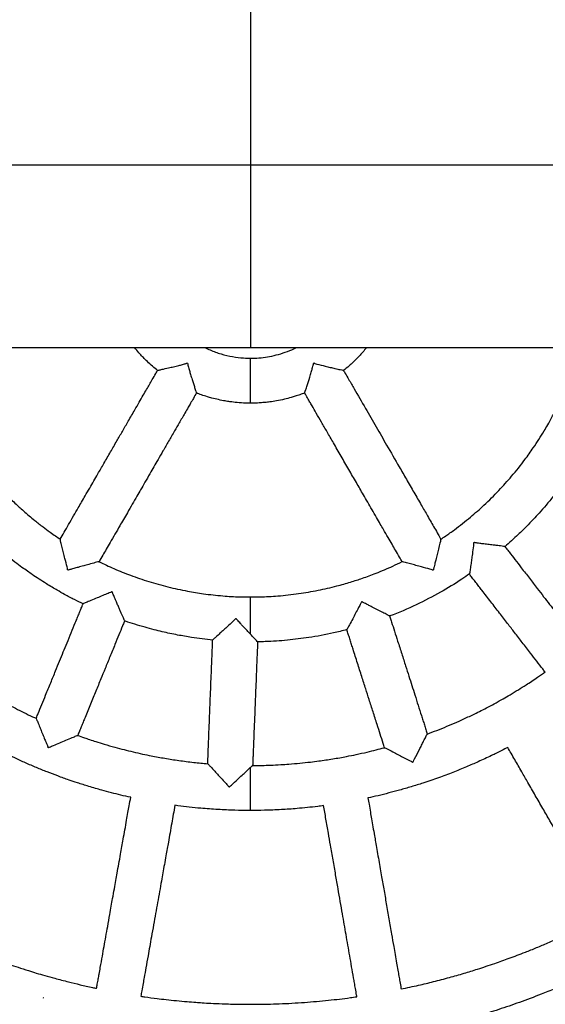
# Model space of a CAD drawing. Units: millimetres. Extents: x -2453 to 7746, y -16110 to -2254.
# Drawn here: x 3551 to 3738, y -12377 to -12027 of the extents above; entities that cross this region are included whole.
import ezdxf

# ---------------------------------------------------------------- set-up
doc = ezdxf.new("R2010")
doc.units = ezdxf.units.MM
doc.header["$PDSIZE"] = -1
doc.layers.add('Зона безопасности', color=5, linetype='Continuous')
doc.layers.add('размер', color=92, linetype='Continuous', lineweight=15)
doc.dimstyles.new('Размер М1.1', dxfattribs={"dimtxt": 300, "dimasz": 200, "dimexe": 1, "dimexo": 1, "dimgap": 50, "dimtad": 1, "dimdec": 0, "dimzin": 0, "dimtxsty": 'Standard', "dimcen": 2.5, "dimazin": 0, "dimtfac": 1, "dimtmove": 0, "dimatfit": 3, "dimfxl": 1, "dimtzin": 0, "dimarcsym": 0})

# ---------------------------------------------------------------- blocks, each defined once
blk = doc.blocks.new('*D20')
at = {"layer": 'Defpoints', "color": 0, "transparency": 16777216}
for p in [(7541.8, -6594.09), (-274.75, -12338.27), (7541.8, -12338.27)]:
    blk.add_point(p, dxfattribs=at)
at = {"layer": 'размер', "color": 0, "lineweight": -2, "transparency": 16777216}
for p, q in [((-274.75, -12337.27), (-274.75, -6593.09)), ((-74.75, -6594.09), (7341.8, -6594.09)), ((7541.8, -12337.27), (7541.8, -6593.09))]:
    blk.add_line(p, q, dxfattribs=at)
at = {"layer": 'размер', "color": 0, "transparency": 16777216}
for points in [[(-74.75, -6560.76), (-74.75, -6627.42), (-274.75, -6594.09)], [(7341.8, -6560.76), (7341.8, -6627.42), (7541.8, -6594.09)]]:
    blk.add_solid(points, dxfattribs=at)
at = {"layer": 'размер', "color": 0, "transparency": 16777216, "insert": (3633.53, -6394.09), "char_height": 300, "attachment_point": 5}
blk.add_mtext('7800', dxfattribs=at)

msp = doc.modelspace()

# ---------------------------------------------------------------- linework, layer by layer
at = {"color": 7, "linetype": 'Continuous', "lineweight": 25}
for p, q in [((2463.53, -12143.61), (4803.53, -12143.61)), ((3611.18, -12149.33), (3610.88, -12149.15)), ((3656.17, -12149.15), (3655.87, -12149.33)), ((3713.18, -12213), (3712.91, -12213.2)), ((3568.68, -12222.92), (3568.37, -12222.74)), ((3698.68, -12222.74), (3698.37, -12222.92)), ((3584.25, -12230.55), (3584.2, -12230.53)), ((3673.18, -12234.05), (3672.99, -12234.11)), ((3628.53, -12240.15), (3628.14, -12240.14)), ((3561.49, -12286.05), (3561.45, -12286.04)), ((3691.39, -12291.21), (3691.28, -12291.24)), ((3625.99, -12300.08), (3625.9, -12300.08)), ((3559.88, -12375.17), (3559.71, -12375.12))]:
    msp.add_line(p, q, dxfattribs=at)
at = {"color": 8, "linetype": 'Continuous', "lineweight": 25}
for p, q in [((3633.53, -12163.44), (3633.53, -12147.44)), ((3633.53, -12245.69), (3633.53, -12232.42)), ((3633.53, -12308.41), (3633.53, -12293.05))]:
    msp.add_line(p, q, dxfattribs=at)
at = {"color": 7, "linetype": 'Continuous', "lineweight": 25}
for points, knots in [([(3516.12, -12143.61), (3516.15, -12143.71), (3516.5, -12144.98), (3517.17, -12147.17), (3518.23, -12150.39), (3519.46, -12153.79), (3520.98, -12157.61), (3522.64, -12161.37), (3524.45, -12165.15), (3526.15, -12168.39), (3527.76, -12171.28), (3529.24, -12173.79), (3530.92, -12176.47), (3532.61, -12179.01), (3534.12, -12181.18), (3535.49, -12183.07), (3537.57, -12185.82), (3540.16, -12189.01), (3543.2, -12192.48), (3546.25, -12195.72), (3549.38, -12198.82), (3552.92, -12202.05), (3556.26, -12204.88), (3559.44, -12207.38), (3561.92, -12209.22), (3563.97, -12210.67), (3565.21, -12211.5), (3565.79, -12211.89)], [0, 0, 0, 0, 0.003762, 0.045648, 0.079976, 0.121452, 0.17146, 0.223098, 0.264324, 0.317563, 0.350203, 0.379381, 0.418937, 0.460108, 0.485516, 0.511208, 0.541249, 0.605353, 0.654097, 0.701649, 0.760092, 0.807551, 0.86837, 0.912399, 0.948083, 0.975686, 1, 1, 1, 1]), ([(3600.46, -12151.84), (3600.3, -12151.72), (3599.49, -12151.1), (3598.12, -12149.9), (3596.02, -12147.94), (3594.03, -12145.85), (3592.72, -12144.25), (3592.19, -12143.61)], [0, 0, 0, 0, 0.0496226, 0.2619371, 0.4682097, 0.7871694, 1, 1, 1, 1]), ([(3617.2, -12143.61), (3617.83, -12143.92), (3619.69, -12144.85), (3623.01, -12146), (3627.02, -12146.94), (3630.56, -12147.4), (3632.7, -12147.42), (3633.53, -12147.42)], [0, 0, 0, 0, 0.124323, 0.369631, 0.619793, 0.85301, 1, 1, 1, 1]), ([(3633.53, -12147.42), (3633.77, -12147.43), (3635.02, -12147.46), (3637.3, -12147.29), (3640.39, -12146.85), (3643.54, -12146.13), (3646.67, -12145.06), (3648.82, -12144.22), (3649.84, -12143.65), (3649.91, -12143.61)], [0, 0, 0, 0, 0.042745, 0.221652, 0.40272, 0.593624, 0.792388, 0.985823, 1, 1, 1, 1]), ([(3674.84, -12143.61), (3674.6, -12143.91), (3673.56, -12145.25), (3671.5, -12147.47), (3668.97, -12149.91), (3667.28, -12151.29), (3666.61, -12151.83)], [0, 0, 0, 0, 0.098049, 0.438137, 0.777646, 1, 1, 1, 1]), ([(3701.28, -12211.88), (3701.86, -12211.49), (3702.95, -12210.76), (3704.57, -12209.62), (3707.56, -12207.44), (3711.66, -12204.21), (3716.95, -12199.54), (3721.84, -12194.7), (3726.7, -12189.29), (3730.77, -12184.21), (3734.63, -12178.81), (3737.3, -12174.66), (3739.44, -12171.01), (3741.04, -12168.13), (3742.66, -12165.01), (3744.34, -12161.53), (3745.78, -12158.27), (3747.03, -12155.2), (3748.12, -12152.35), (3749.07, -12149.65), (3750, -12146.78), (3750.6, -12144.81), (3750.89, -12143.75), (3750.93, -12143.61)], [0, 0, 0, 0, 0.024343, 0.045789, 0.068653, 0.153245, 0.227477, 0.314038, 0.392302, 0.48055, 0.540259, 0.623332, 0.652212, 0.687902, 0.737875, 0.774514, 0.822285, 0.861917, 0.889924, 0.928357, 0.961672, 0.994818, 1, 1, 1, 1]), ([(3565.7, -12211.9), (3566.18, -12211.07), (3567.19, -12209.32), (3568.79, -12206.55), (3570.47, -12203.64), (3572.01, -12200.99), (3573.39, -12198.59), (3574.74, -12196.25), (3576.2, -12193.73), (3577.69, -12191.14), (3579.38, -12188.21), (3581.37, -12184.77), (3583.63, -12180.85), (3585.83, -12177.05), (3587.93, -12173.41), (3590.06, -12169.72), (3592.06, -12166.25), (3593.84, -12163.17), (3595.24, -12160.74), (3596.46, -12158.63), (3597.52, -12156.8), (3598.61, -12154.91), (3599.58, -12153.24), (3600.21, -12152.14), (3600.42, -12151.78)], [0, 0, 0, 0, 0.041415, 0.087385, 0.138165, 0.186499, 0.219991, 0.257579, 0.303276, 0.34581, 0.386969, 0.449343, 0.517582, 0.582443, 0.638658, 0.699537, 0.766702, 0.811346, 0.853416, 0.88774, 0.91663, 0.945013, 0.981819, 1, 1, 1, 1]), ([(3600.49, -12151.8), (3600.46, -12151.8), (3600.34, -12151.8), (3600.89, -12151.67), (3602.14, -12151.38), (3604.01, -12150.96), (3606.09, -12150.48), (3607.75, -12150.08), (3609.07, -12149.75), (3609.89, -12149.54), (3610.41, -12149.37), (3610.75, -12149.31), (3610.86, -12149.17), (3610.88, -12149.15)], [0, 0, 0, 0, 0.0433434, 0.1816281, 0.323791, 0.5263635, 0.6592301, 0.7958781, 0.8828056, 0.9354727, 0.9652419, 0.9951472, 1, 1, 1, 1]), ([(3611.18, -12149.33), (3611.17, -12149.36), (3611.14, -12149.43), (3611.19, -12149.78), (3611.4, -12150.56), (3611.74, -12151.8), (3612.2, -12153.37), (3612.69, -12154.97), (3613.18, -12156.52), (3613.67, -12158.03), (3614.08, -12159.26), (3614.29, -12159.89), (3614.24, -12159.77), (3614.23, -12159.75)], [0, 0, 0, 0, 0.005043, 0.016399, 0.067657, 0.169883, 0.272122, 0.40373, 0.521469, 0.642967, 0.804762, 0.967506, 1, 1, 1, 1]), ([(3652.81, -12159.77), (3652.82, -12159.73), (3652.84, -12159.63), (3653.17, -12158.66), (3653.74, -12156.92), (3654.45, -12154.69), (3655.09, -12152.58), (3655.45, -12151.26), (3655.7, -12150.42), (3655.82, -12149.86), (3655.94, -12149.52), (3655.88, -12149.35), (3655.87, -12149.33)], [0, 0, 0, 0, 0.123495, 0.262764, 0.417211, 0.652541, 0.787418, 0.877759, 0.932708, 0.963796, 0.995019, 1, 1, 1, 1]), ([(3656.17, -12149.15), (3656.19, -12149.17), (3656.24, -12149.24), (3656.57, -12149.37), (3657.86, -12149.72), (3659.75, -12150.2), (3661.91, -12150.71), (3663.8, -12151.13), (3665.43, -12151.5), (3666.51, -12151.75), (3666.55, -12151.78), (3666.57, -12151.8)], [0, 0, 0, 0, 0.005123, 0.016736, 0.069257, 0.279691, 0.411871, 0.547937, 0.730634, 0.883979, 1, 1, 1, 1]), ([(3666.62, -12151.77), (3666.83, -12152.14), (3667.44, -12153.18), (3668.38, -12154.81), (3669.42, -12156.62), (3671.42, -12160.08), (3674.35, -12165.15), (3678.21, -12171.83), (3682.22, -12178.78), (3685.81, -12185), (3689.05, -12190.61), (3691.67, -12195.15), (3694.19, -12199.5), (3696.64, -12203.74), (3698.64, -12207.21), (3700.23, -12209.97), (3701, -12211.3), (3701.34, -12211.89)], [0, 0, 0, 0, 0.018351, 0.052182, 0.081081, 0.108629, 0.224835, 0.334357, 0.441946, 0.571398, 0.644904, 0.721851, 0.797857, 0.862098, 0.933478, 0.970784, 1, 1, 1, 1]), ([(3614.28, -12159.78), (3613.9, -12160.43), (3613.21, -12161.64), (3612.22, -12163.34), (3611.21, -12165.1), (3609.85, -12167.45), (3608.22, -12170.27), (3606.3, -12173.6), (3604.38, -12176.92), (3602.42, -12180.31), (3600.67, -12183.34), (3599.11, -12186.04), (3597.56, -12188.74), (3595.98, -12191.47), (3594.45, -12194.12), (3592.95, -12196.7), (3591.38, -12199.43), (3589.77, -12202.21), (3588.28, -12204.8), (3586.81, -12207.34), (3585.23, -12210.09), (3583.62, -12212.87), (3582.17, -12215.38), (3580.86, -12217.65), (3580, -12219.13), (3579.56, -12219.9)], [0, 0, 0, 0, 0.032449, 0.060211, 0.085232, 0.119924, 0.177783, 0.225539, 0.286063, 0.343703, 0.394865, 0.436976, 0.478508, 0.529348, 0.573265, 0.610805, 0.658427, 0.709414, 0.74961, 0.787326, 0.836318, 0.886702, 0.926098, 0.961584, 1, 1, 1, 1]), ([(3633.53, -12163.42), (3632.96, -12163.42), (3631.35, -12163.43), (3628.9, -12163.26), (3626.44, -12162.98), (3624.23, -12162.64), (3622.07, -12162.21), (3619.99, -12161.7), (3617.98, -12161.12), (3616.13, -12160.53), (3614.83, -12160.02), (3614.22, -12159.78)], [0, 0, 0, 0, 0.086058, 0.244449, 0.371771, 0.462002, 0.583885, 0.705258, 0.787245, 0.901184, 1, 1, 1, 1]), ([(3652.81, -12159.8), (3652.24, -12160.02), (3651.11, -12160.46), (3649.5, -12160.98), (3647.67, -12161.53), (3645.45, -12162.11), (3642.91, -12162.63), (3640.58, -12162.98), (3638.69, -12163.2), (3636.88, -12163.34), (3635.18, -12163.44), (3634, -12163.42), (3633.53, -12163.42)], [0, 0, 0, 0, 0.0932755, 0.1838786, 0.2571208, 0.3839188, 0.5318497, 0.6508304, 0.741453, 0.8207661, 0.9277246, 1, 1, 1, 1]), ([(3687.49, -12219.89), (3687.16, -12219.33), (3686.37, -12217.97), (3685.18, -12215.89), (3683.83, -12213.56), (3682.41, -12211.09), (3681.02, -12208.69), (3679.66, -12206.33), (3678.3, -12203.99), (3676.8, -12201.39), (3675.24, -12198.69), (3673.38, -12195.47), (3671.14, -12191.59), (3668.49, -12187), (3665.77, -12182.29), (3663.19, -12177.81), (3660.87, -12173.8), (3658.83, -12170.27), (3657.05, -12167.18), (3655.67, -12164.79), (3654.63, -12163), (3653.75, -12161.48), (3653.13, -12160.39), (3652.78, -12159.79)], [0, 0, 0, 0, 0.027943, 0.068229, 0.103551, 0.144477, 0.191146, 0.223453, 0.262165, 0.308235, 0.352991, 0.397151, 0.469086, 0.546448, 0.626274, 0.704157, 0.770007, 0.826522, 0.880318, 0.924142, 0.945912, 0.969919, 1, 1, 1, 1]), ([(3745.73, -12190.76), (3745.59, -12190.96), (3744.88, -12191.96), (3743.43, -12193.9), (3741.26, -12196.7), (3738.84, -12199.64), (3736.45, -12202.37), (3734.11, -12204.93), (3731.65, -12207.49), (3728.31, -12210.8), (3725.68, -12213.1), (3724.06, -12214.52)], [0, 0, 0, 0, 0.022709, 0.114068, 0.224638, 0.352386, 0.468387, 0.562841, 0.674586, 0.799733, 1, 1, 1, 1]), ([(3568.37, -12222.74), (3568.38, -12222.72), (3568.41, -12222.64), (3568.36, -12222.29), (3568.02, -12220.98), (3567.51, -12218.99), (3566.92, -12216.67), (3566.42, -12214.66), (3566.02, -12213.03), (3565.77, -12212), (3565.76, -12211.96), (3565.75, -12211.95)], [0, 0, 0, 0, 0.005101, 0.016684, 0.069209, 0.279586, 0.428379, 0.58171, 0.759006, 0.902743, 1, 1, 1, 1]), ([(3701.31, -12211.91), (3701.31, -12211.89), (3701.34, -12211.78), (3701.22, -12212.24), (3700.95, -12213.34), (3700.51, -12215.14), (3699.98, -12217.26), (3699.52, -12219.06), (3699.15, -12220.54), (3698.88, -12221.51), (3698.75, -12222.14), (3698.6, -12222.53), (3698.67, -12222.72), (3698.68, -12222.74)], [0, 0, 0, 0, 0.020455, 0.14439, 0.272307, 0.474452, 0.615824, 0.761171, 0.8632, 0.925099, 0.959869, 0.994756, 1, 1, 1, 1]), ([(3712.91, -12213.2), (3712.93, -12213.22), (3712.96, -12213.29), (3712.96, -12213.63), (3712.8, -12214.9), (3712.55, -12216.85), (3712.23, -12219.13), (3711.99, -12220.78), (3711.75, -12222.41), (3711.56, -12223.64), (3711.46, -12224.33), (3711.48, -12224.25), (3711.48, -12224.22)], [0, 0, 0, 0, 0.004766, 0.01562, 0.064893, 0.262204, 0.401876, 0.545795, 0.634513, 0.81417, 0.949248, 1, 1, 1, 1]), ([(3724.05, -12214.51), (3724.08, -12214.51), (3724.2, -12214.51), (3723.68, -12214.42), (3722.74, -12214.29), (3721.55, -12214.14), (3720.2, -12213.98), (3718.56, -12213.78), (3716.8, -12213.57), (3715.36, -12213.38), (3714.39, -12213.26), (3713.76, -12213.16), (3713.37, -12213.13), (3713.2, -12213.02), (3713.18, -12213), (3713.18, -12213)], [0, 0, 0, 0, 0.035096, 0.166615, 0.301405, 0.400168, 0.498825, 0.632521, 0.766078, 0.864776, 0.925361, 0.959777, 0.994288, 0.998841, 1, 1, 1, 1]), ([(3724.1, -12214.49), (3724.26, -12214.69), (3724.75, -12215.33), (3725.94, -12216.86), (3727.72, -12219.16), (3730.14, -12222.29), (3732.78, -12225.71), (3735.44, -12229.14), (3738.54, -12233.16), (3742.31, -12238.02), (3745.66, -12242.35), (3747.95, -12245.32), (3749.01, -12246.69), (3750.05, -12248.04), (3750.75, -12248.94), (3751.1, -12249.39), (3751.12, -12249.41)], [0, 0, 0, 0, 0.017697, 0.054258, 0.13188, 0.215225, 0.322912, 0.425439, 0.510417, 0.667683, 0.843321, 0.882522, 0.922307, 0.961461, 0.998223, 1, 1, 1, 1]), ([(3573.92, -12234.89), (3572.9, -12234.39), (3570.67, -12233.3), (3567.6, -12231.68), (3564.96, -12230.19), (3562.8, -12228.93), (3560.64, -12227.62), (3558.25, -12226.1), (3556.01, -12224.61), (3553.99, -12223.21), (3551.94, -12221.74), (3549.48, -12219.89), (3547.68, -12218.51), (3546.73, -12217.72), (3546.73, -12217.71)], [0, 0, 0, 0, 0.10617, 0.23053, 0.323326, 0.387993, 0.463009, 0.559367, 0.650629, 0.713418, 0.788298, 0.885129, 0.999614, 1, 1, 1, 1]), ([(3579.52, -12219.88), (3579.54, -12219.87), (3579.65, -12219.82), (3579.16, -12219.93), (3578.03, -12220.23), (3576.22, -12220.73), (3574.1, -12221.32), (3572.3, -12221.81), (3570.82, -12222.22), (3569.85, -12222.48), (3569.23, -12222.68), (3568.82, -12222.74), (3568.69, -12222.9), (3568.68, -12222.92)], [0, 0, 0, 0, 0.028456, 0.151378, 0.278277, 0.478859, 0.618893, 0.762865, 0.864079, 0.92553, 0.960074, 0.994734, 1, 1, 1, 1]), ([(3579.55, -12219.82), (3581.31, -12220.67), (3585, -12222.44), (3590.92, -12224.81), (3597.33, -12227), (3604.09, -12228.9), (3610.59, -12230.3), (3617.13, -12231.38), (3623.35, -12232.04), (3628.96, -12232.41), (3632.25, -12232.38), (3633.52, -12232.37)], [0, 0, 0, 0, 0.105179, 0.219549, 0.341531, 0.468401, 0.595999, 0.698483, 0.823598, 0.931691, 1, 1, 1, 1]), ([(3633.52, -12232.37), (3634.63, -12232.38), (3637.86, -12232.42), (3643.59, -12232.06), (3650.51, -12231.32), (3657.53, -12230.1), (3663.69, -12228.69), (3668.95, -12227.2), (3673.6, -12225.69), (3678.63, -12223.83), (3683.36, -12221.85), (3686.42, -12220.35), (3687.52, -12219.8)], [0, 0, 0, 0, 0.059056, 0.173688, 0.307075, 0.432407, 0.555242, 0.646213, 0.725248, 0.817385, 0.933802, 1, 1, 1, 1]), ([(3698.37, -12222.92), (3698.36, -12222.9), (3698.31, -12222.84), (3697.97, -12222.7), (3696.66, -12222.34), (3694.68, -12221.79), (3692.36, -12221.15), (3690.34, -12220.6), (3688.7, -12220.15), (3687.64, -12219.87), (3687.58, -12219.88), (3687.56, -12219.88)], [0, 0, 0, 0, 0.005101, 0.016703, 0.069336, 0.280164, 0.428353, 0.581052, 0.758334, 0.901926, 1, 1, 1, 1]), ([(3711.49, -12224.23), (3710.58, -12224.86), (3707.24, -12227.21), (3700.95, -12230.94), (3692.42, -12235.32), (3686.32, -12238.06), (3683.07, -12239.22), (3683.03, -12239.24)], [0, 0, 0, 0, 0.102684, 0.380133, 0.678973, 0.995441, 1, 1, 1, 1]), ([(3738.46, -12259.2), (3738.16, -12258.81), (3737.15, -12257.51), (3735.4, -12255.24), (3732.98, -12252.11), (3730.33, -12248.69), (3727.61, -12245.17), (3724.9, -12241.67), (3722.09, -12238.04), (3719.05, -12234.11), (3716.62, -12230.96), (3714.85, -12228.68), (3713.79, -12227.3), (3712.75, -12225.95), (3711.96, -12224.94), (3711.53, -12224.39), (3711.44, -12224.26)], [0, 0, 0, 0, 0.033892, 0.111529, 0.194803, 0.302573, 0.405207, 0.496879, 0.603277, 0.716771, 0.83425, 0.873431, 0.913196, 0.95233, 0.989074, 1, 1, 1, 1]), ([(3584.2, -12230.53), (3584.2, -12230.53), (3584.19, -12230.54), (3584.14, -12230.57), (3583.96, -12230.65), (3583.2, -12230.97), (3581.79, -12231.55), (3579.83, -12232.36), (3577.65, -12233.25), (3575.67, -12234.07), (3574.37, -12234.61), (3573.83, -12234.86), (3573.92, -12234.84), (3573.94, -12234.84)], [0, 0, 0, 0, 0.00078, 0.002515, 0.01029, 0.041265, 0.165365, 0.316497, 0.472029, 0.672022, 0.831356, 0.966923, 1, 1, 1, 1]), ([(3588.64, -12240.85), (3588.65, -12240.85), (3588.67, -12240.87), (3588.43, -12240.31), (3587.99, -12239.3), (3587.43, -12238.02), (3586.75, -12236.45), (3586.2, -12235.19), (3585.6, -12233.78), (3585.07, -12232.54), (3584.67, -12231.6), (3584.47, -12231.13), (3584.36, -12230.86), (3584.3, -12230.72), (3584.27, -12230.64), (3584.25, -12230.59), (3584.25, -12230.56), (3584.25, -12230.55), (3584.25, -12230.55)], [0, 0, 0, 0, 0.077191, 0.207009, 0.276718, 0.467245, 0.564938, 0.662581, 0.760191, 0.87911, 0.932709, 0.963458, 0.980383, 0.989494, 0.994386, 0.998291, 0.999308, 1, 1, 1, 1]), ([(3557.14, -12275.68), (3557.18, -12275.59), (3557.43, -12275), (3558.1, -12273.35), (3559.2, -12270.66), (3560.7, -12267), (3562.34, -12263), (3564, -12258.96), (3565.93, -12254.24), (3568.28, -12248.52), (3570.36, -12243.44), (3571.78, -12239.98), (3572.44, -12238.37), (3573.09, -12236.79), (3573.57, -12235.61), (3573.83, -12234.97), (3573.89, -12234.82)], [0, 0, 0, 0, 0.006862, 0.04338, 0.120999, 0.204311, 0.312006, 0.414532, 0.500767, 0.658874, 0.834467, 0.873658, 0.913433, 0.952577, 0.98933, 1, 1, 1, 1]), ([(3672.99, -12234.11), (3672.99, -12234.13), (3673, -12234.18), (3672.93, -12234.36), (3672.58, -12235.04), (3671.89, -12236.38), (3670.91, -12238.24), (3669.79, -12240.36), (3668.76, -12242.28), (3668.08, -12243.56), (3667.8, -12244.11), (3667.85, -12244.04), (3667.86, -12244.02)], [0, 0, 0, 0, 0.002847, 0.009281, 0.038379, 0.154528, 0.306834, 0.463657, 0.663411, 0.822421, 0.957501, 1, 1, 1, 1]), ([(3682.99, -12239.19), (3682.98, -12239.17), (3682.96, -12239.14), (3682.14, -12238.7), (3680.45, -12237.84), (3678.2, -12236.7), (3676.18, -12235.67), (3674.93, -12235.03), (3674.15, -12234.63), (3673.69, -12234.39), (3673.42, -12234.24), (3673.27, -12234.16), (3673.2, -12234.09), (3673.18, -12234.06), (3673.18, -12234.05)], [0, 0, 0, 0, 0.094143, 0.225902, 0.405657, 0.648437, 0.785771, 0.876791, 0.932011, 0.963288, 0.980348, 0.994134, 0.997666, 1, 1, 1, 1]), ([(3628.14, -12240.14), (3628.14, -12240.16), (3628.12, -12240.25), (3627.88, -12240.54), (3626.84, -12241.51), (3625.33, -12242.9), (3623.61, -12244.46), (3622.16, -12245.78), (3620.93, -12246.9), (3620.13, -12247.64), (3620.1, -12247.69), (3620.1, -12247.71)], [0, 0, 0, 0, 0.005416, 0.0176109, 0.0726209, 0.2930841, 0.427526, 0.5658903, 0.7430208, 0.8896982, 1, 1, 1, 1]), ([(3683.05, -12239.17), (3683.11, -12239.38), (3683.35, -12240.11), (3683.92, -12241.92), (3684.81, -12244.69), (3686.01, -12248.46), (3687.33, -12252.57), (3688.66, -12256.74), (3690.21, -12261.61), (3692.1, -12267.51), (3693.77, -12272.74), (3694.91, -12276.31), (3695.44, -12277.97), (3695.96, -12279.59), (3696.31, -12280.68), (3696.48, -12281.22), (3696.49, -12281.24)], [0, 0, 0, 0, 0.015191, 0.051695, 0.129313, 0.212616, 0.320316, 0.422844, 0.509486, 0.667867, 0.843449, 0.882638, 0.92241, 0.961552, 0.998302, 1, 1, 1, 1]), ([(3588.71, -12240.87), (3588.66, -12241), (3588.4, -12241.61), (3587.71, -12243.29), (3586.61, -12245.98), (3585.11, -12249.64), (3583.47, -12253.64), (3581.79, -12257.74), (3580.13, -12261.8), (3578.4, -12266.02), (3576.52, -12270.6), (3575.01, -12274.28), (3573.91, -12276.96), (3573.25, -12278.57), (3572.61, -12280.14), (3572.17, -12281.2), (3571.96, -12281.73), (3571.95, -12281.75)], [0, 0, 0, 0, 0.0090289, 0.0454073, 0.1230281, 0.2062874, 0.3140238, 0.4166068, 0.5069829, 0.6124835, 0.7259595, 0.8434198, 0.882595, 0.9223532, 0.9614817, 0.9982192, 1, 1, 1, 1]), ([(3620.08, -12247.74), (3618.83, -12247.62), (3616.3, -12247.37), (3612.13, -12246.77), (3607.36, -12245.96), (3602.93, -12245.01), (3599.07, -12244.06), (3595.83, -12243.19), (3592.42, -12242.17), (3589.98, -12241.39), (3588.74, -12240.95), (3588.62, -12240.91)], [0, 0, 0, 0, 0.11671, 0.235933, 0.39247, 0.565784, 0.657348, 0.762437, 0.877727, 0.988068, 1, 1, 1, 1]), ([(3633.53, -12245.69), (3633.43, -12245.59), (3632.92, -12245.06), (3631.95, -12244.02), (3630.74, -12242.72), (3629.78, -12241.69), (3629.18, -12241.04), (3628.82, -12240.63), (3628.62, -12240.39), (3628.53, -12240.23), (3628.53, -12240.17), (3628.53, -12240.15)], [0, 0, 0, 0, 0.065258, 0.329144, 0.592757, 0.767404, 0.87257, 0.931574, 0.979436, 0.992046, 1, 1, 1, 1]), ([(3635.97, -12248.34), (3635.98, -12248.35), (3636.06, -12248.41), (3635.67, -12247.98), (3634.86, -12247.11), (3634, -12246.2), (3633.53, -12245.69)], [0, 0, 0, 0, 0.0767452, 0.3540275, 0.6413779, 1, 1, 1, 1]), ([(3667.87, -12244.04), (3666.27, -12244.45), (3661.77, -12245.6), (3654.68, -12246.87), (3646.57, -12247.86), (3640.47, -12248.33), (3636.9, -12248.35), (3635.96, -12248.35)], [0, 0, 0, 0, 0.153485, 0.431505, 0.668207, 0.91261, 1, 1, 1, 1]), ([(3681.24, -12286.11), (3681.24, -12286.1), (3681.08, -12285.59), (3680.57, -12283.98), (3679.68, -12281.22), (3678.48, -12277.45), (3677.16, -12273.33), (3675.82, -12269.12), (3674.48, -12264.94), (3673.1, -12260.61), (3671.59, -12255.9), (3670.38, -12252.11), (3669.5, -12249.35), (3668.97, -12247.7), (3668.46, -12246.08), (3668.07, -12244.86), (3667.85, -12244.19), (3667.8, -12244.04)], [0, 0, 0, 0, 0.000323, 0.036727, 0.114372, 0.19766, 0.305426, 0.408033, 0.498026, 0.603279, 0.716793, 0.834293, 0.873481, 0.913253, 0.952395, 0.989145, 1, 1, 1, 1]), ([(3517.09, -12250.28), (3517.62, -12250.73), (3519.25, -12252.1), (3521.91, -12254.19), (3525.07, -12256.59), (3528.17, -12258.84), (3531.24, -12260.97), (3534.79, -12263.33), (3538.99, -12265.97), (3544.15, -12269.01), (3549.84, -12272.07), (3554.28, -12274.31), (3556.79, -12275.43), (3557.23, -12275.63)], [0, 0, 0, 0, 0.043673, 0.134109, 0.212788, 0.294051, 0.374953, 0.448883, 0.562585, 0.687037, 0.826389, 0.969613, 1, 1, 1, 1]), ([(3618.28, -12291.81), (3618.28, -12291.77), (3618.3, -12291.18), (3618.37, -12289.46), (3618.49, -12286.55), (3618.64, -12282.6), (3618.82, -12278.28), (3618.99, -12273.9), (3619.16, -12269.56), (3619.34, -12265.07), (3619.54, -12260.14), (3619.7, -12256.17), (3619.81, -12253.28), (3619.88, -12251.54), (3619.95, -12249.84), (3620, -12248.56), (3620.03, -12247.87), (3620.04, -12247.71)], [0, 0, 0, 0, 0.003193, 0.03967, 0.117334, 0.200662, 0.308438, 0.41104, 0.499173, 0.603163, 0.716724, 0.834273, 0.873477, 0.913265, 0.952423, 0.989188, 1, 1, 1, 1]), ([(3636.02, -12248.34), (3636.02, -12248.52), (3635.99, -12249.23), (3635.92, -12251.08), (3635.8, -12253.99), (3635.64, -12257.94), (3635.47, -12262.26), (3635.29, -12266.65), (3635.12, -12271), (3634.94, -12275.5), (3634.74, -12280.44), (3634.58, -12284.41), (3634.47, -12287.3), (3634.4, -12289.04), (3634.33, -12290.74), (3634.29, -12291.87), (3634.26, -12292.43), (3634.26, -12292.45)], [0, 0, 0, 0, 0.011948, 0.048411, 0.126076, 0.209398, 0.31718, 0.419789, 0.508358, 0.612648, 0.726205, 0.843749, 0.882952, 0.922739, 0.961895, 0.998659, 1, 1, 1, 1]), ([(3696.4, -12281.2), (3697.55, -12280.77), (3699.91, -12279.89), (3703.45, -12278.46), (3706.82, -12277.02), (3710.29, -12275.45), (3713.36, -12273.98), (3716.35, -12272.48), (3718.95, -12271.13), (3721.38, -12269.82), (3723.69, -12268.52), (3726.12, -12267.11), (3728.82, -12265.48), (3732.11, -12263.42), (3735.31, -12261.33), (3737.56, -12259.73), (3738.47, -12259.09)], [0, 0, 0, 0, 0.077356, 0.158373, 0.240186, 0.308269, 0.398143, 0.454202, 0.518969, 0.582832, 0.627713, 0.686005, 0.759265, 0.826469, 0.930181, 1, 1, 1, 1]), ([(3557.2, -12275.7), (3557.2, -12275.69), (3557.19, -12275.66), (3557.42, -12276.2), (3557.83, -12277.19), (3558.39, -12278.58), (3559.13, -12280.4), (3559.83, -12282.11), (3560.44, -12283.58), (3560.88, -12284.62), (3561.14, -12285.25), (3561.29, -12285.61), (3561.37, -12285.8), (3561.41, -12285.91), (3561.44, -12285.97), (3561.45, -12286.01), (3561.46, -12286.03), (3561.45, -12286.03), (3561.45, -12286.04)], [0, 0, 0, 0, 0.074259, 0.197169, 0.281714, 0.451951, 0.587006, 0.725872, 0.838482, 0.908835, 0.950017, 0.973092, 0.985615, 0.992312, 0.995894, 0.998911, 0.999567, 1, 1, 1, 1]), ([(3561.49, -12286.05), (3561.49, -12286.05), (3561.49, -12286.04), (3561.53, -12286.02), (3561.68, -12285.96), (3562.29, -12285.7), (3563.63, -12285.14), (3565.61, -12284.3), (3567.94, -12283.32), (3570.02, -12282.45), (3571.38, -12281.89), (3571.98, -12281.66), (3571.92, -12281.71), (3571.9, -12281.72)], [0, 0, 0, 0, 0.0005754, 0.0019163, 0.0080821, 0.0326769, 0.1311552, 0.2956979, 0.4653252, 0.6669944, 0.8273981, 0.9577594, 1, 1, 1, 1]), ([(3571.92, -12281.67), (3572.73, -12281.95), (3574.15, -12282.46), (3576.33, -12283.2), (3578.69, -12283.96), (3581.7, -12284.89), (3585.03, -12285.84), (3588.45, -12286.75), (3591.73, -12287.56), (3594.97, -12288.29), (3598.74, -12289.07), (3603.04, -12289.86), (3608.08, -12290.64), (3613.18, -12291.3), (3616.63, -12291.61), (3618.3, -12291.76)], [0, 0, 0, 0, 0.054005, 0.095403, 0.144823, 0.210632, 0.293292, 0.363555, 0.433268, 0.506506, 0.572734, 0.675959, 0.781873, 0.894186, 1, 1, 1, 1]), ([(3691.39, -12291.21), (3691.39, -12291.2), (3691.38, -12291.18), (3691.42, -12291.07), (3691.6, -12290.71), (3692.37, -12289.22), (3693.37, -12287.27), (3694.42, -12285.18), (3695.25, -12283.55), (3695.95, -12282.16), (3696.4, -12281.28), (3696.42, -12281.27), (3696.42, -12281.27)], [0, 0, 0, 0, 0.001566, 0.005075, 0.020856, 0.08376, 0.337184, 0.463247, 0.592366, 0.76728, 0.909136, 1, 1, 1, 1]), ([(3590.85, -12303.72), (3589.66, -12303.47), (3586.23, -12302.73), (3581.25, -12301.41), (3576.11, -12299.92), (3572.2, -12298.69), (3568.53, -12297.45), (3564.94, -12296.17), (3561.07, -12294.69), (3557.25, -12293.15), (3553.4, -12291.5), (3548.74, -12289.36), (3544.64, -12287.39), (3541.87, -12285.9), (3541.14, -12285.51)], [0, 0, 0, 0, 0.0684672, 0.1984616, 0.2908841, 0.370958, 0.4295222, 0.5100373, 0.5863447, 0.6630543, 0.7431733, 0.8226151, 0.9528848, 1, 1, 1, 1]), ([(3634.21, -12292.4), (3634.39, -12292.4), (3635.53, -12292.41), (3637.67, -12292.37), (3640.83, -12292.27), (3644.02, -12292.12), (3647.51, -12291.88), (3651.05, -12291.58), (3654.6, -12291.2), (3657.67, -12290.81), (3660.3, -12290.43), (3662.78, -12290.05), (3665.26, -12289.63), (3668.03, -12289.12), (3671.3, -12288.46), (3674.82, -12287.68), (3678.17, -12286.85), (3680.24, -12286.33), (3681.23, -12286.05), (3681.27, -12286.04)], [0, 0, 0, 0, 0.011263, 0.071901, 0.13464, 0.210957, 0.272693, 0.355328, 0.434748, 0.497355, 0.549947, 0.602627, 0.655467, 0.707989, 0.780418, 0.865348, 0.934973, 0.997518, 1, 1, 1, 1]), ([(3725.1, -12285.95), (3724.39, -12286.32), (3722.47, -12287.33), (3718.98, -12289.04), (3714.78, -12290.99), (3710.21, -12292.98), (3705.5, -12294.89), (3700.35, -12296.82), (3695.39, -12298.52), (3690.76, -12299.97), (3686.72, -12301.14), (3682.78, -12302.2), (3679.01, -12303.13), (3676.51, -12303.68), (3675.31, -12303.94)], [0, 0, 0, 0, 0.045132, 0.122674, 0.219875, 0.306457, 0.403977, 0.507126, 0.617423, 0.699953, 0.780898, 0.855179, 0.930458, 1, 1, 1, 1]), ([(3681.28, -12286.08), (3681.27, -12286.07), (3681.19, -12286.01), (3681.65, -12286.23), (3682.73, -12286.77), (3684.43, -12287.65), (3686.96, -12288.97), (3689.05, -12290.04), (3690.59, -12290.85), (3690.92, -12291.01), (3691.12, -12291.13), (3691.25, -12291.18), (3691.28, -12291.24), (3691.28, -12291.24)], [0, 0, 0, 0, 0.024081, 0.149107, 0.279398, 0.484609, 0.626949, 0.913682, 0.95315, 0.974903, 0.986608, 0.998352, 1, 1, 1, 1]), ([(3759.49, -12345.81), (3759.41, -12345.67), (3758.94, -12344.85), (3758.13, -12343.45), (3757.09, -12341.64), (3755.1, -12338.18), (3752.18, -12333.09), (3748.34, -12326.41), (3744.35, -12319.45), (3740.77, -12313.22), (3737.54, -12307.6), (3734.93, -12303.06), (3732.43, -12298.7), (3729.99, -12294.45), (3728, -12290.98), (3726.34, -12288.1), (3725.5, -12286.65), (3725.1, -12285.95)], [0, 0, 0, 0, 0.006995, 0.041024, 0.070086, 0.097783, 0.214638, 0.324777, 0.432973, 0.563166, 0.637083, 0.714464, 0.790903, 0.855499, 0.927289, 0.964803, 1, 1, 1, 1]), ([(3618.3, -12291.79), (3618.3, -12291.78), (3618.23, -12291.7), (3618.56, -12292.04), (3619.33, -12292.86), (3620.57, -12294.23), (3622.44, -12296.27), (3624.01, -12297.99), (3625.23, -12299.31), (3625.55, -12299.65), (3625.73, -12299.84), (3625.83, -12299.96), (3625.9, -12300.03), (3625.9, -12300.07), (3625.9, -12300.08)], [0, 0, 0, 0, 0.010583, 0.136724, 0.266096, 0.467506, 0.607466, 0.889368, 0.939154, 0.967243, 0.982486, 0.990658, 0.998862, 1, 1, 1, 1]), ([(3633.53, -12293.05), (3633.73, -12292.86), (3634.15, -12292.48), (3634.19, -12292.47), (3634.21, -12292.46)], [0, 0, 0, 0, 0.5017097, 1, 1, 1, 1]), ([(3625.99, -12300.08), (3625.99, -12300.08), (3625.99, -12300.06), (3626.05, -12299.99), (3626.29, -12299.77), (3627.27, -12298.86), (3628.75, -12297.49), (3630.5, -12295.86), (3632.03, -12294.43), (3633.02, -12293.51), (3633.46, -12293.11), (3633.53, -12293.05)], [0, 0, 0, 0, 0.001545, 0.005085, 0.021217, 0.085553, 0.344043, 0.536878, 0.729358, 0.957577, 1, 1, 1, 1]), ([(3578.7, -12371.69), (3578.79, -12371.21), (3578.98, -12370.09), (3579.29, -12368.41), (3579.64, -12366.42), (3580.13, -12363.71), (3580.71, -12360.44), (3581.36, -12356.82), (3581.99, -12353.29), (3582.67, -12349.49), (3583.32, -12345.82), (3583.91, -12342.52), (3584.46, -12339.46), (3585, -12336.42), (3585.54, -12333.41), (3586.07, -12330.47), (3586.62, -12327.37), (3587.19, -12324.21), (3587.71, -12321.28), (3588.23, -12318.39), (3588.79, -12315.26), (3589.35, -12312.1), (3589.86, -12309.25), (3590.35, -12306.54), (3590.67, -12304.73), (3590.85, -12303.72)], [0, 0, 0, 0, 0.021293, 0.049209, 0.074345, 0.109194, 0.168648, 0.218652, 0.26914, 0.324521, 0.386445, 0.430816, 0.470461, 0.521208, 0.565291, 0.603051, 0.650965, 0.702181, 0.74254, 0.780479, 0.829757, 0.880372, 0.919942, 0.955633, 1, 1, 1, 1]), ([(3606.6, -12306.55), (3606.4, -12307.62), (3606.03, -12309.74), (3605.44, -12313.01), (3604.85, -12316.31), (3604.31, -12319.33), (3603.83, -12322.05), (3603.35, -12324.71), (3602.83, -12327.6), (3602.3, -12330.6), (3601.73, -12333.78), (3601.1, -12337.3), (3600.41, -12341.15), (3599.7, -12345.11), (3598.98, -12349.18), (3598.27, -12353.12), (3597.61, -12356.8), (3596.96, -12360.46), (3596.31, -12364.12), (3595.72, -12367.38), (3595.23, -12370.12), (3594.84, -12372.34), (3594.57, -12373.85), (3594.45, -12374.5)], [0, 0, 0, 0, 0.047153, 0.093387, 0.144411, 0.193038, 0.226744, 0.264486, 0.310603, 0.354247, 0.396654, 0.45133, 0.509683, 0.566325, 0.626348, 0.689383, 0.740146, 0.788947, 0.850606, 0.902045, 0.933004, 0.971294, 1, 1, 1, 1]), ([(3633.38, -12308.4), (3633.22, -12308.4), (3631.4, -12308.43), (3627.58, -12308.33), (3621.87, -12308.1), (3615.11, -12307.58), (3610, -12307.07), (3606.95, -12306.61), (3606.6, -12306.55)], [0, 0, 0, 0, 0.018604, 0.20278, 0.426928, 0.655597, 0.960469, 1, 1, 1, 1]), ([(3659.54, -12306.68), (3658.84, -12306.78), (3655.69, -12307.2), (3650.67, -12307.7), (3644.34, -12308.14), (3638.78, -12308.37), (3635.07, -12308.39), (3633.38, -12308.4)], [0, 0, 0, 0, 0.081677, 0.363027, 0.576603, 0.806835, 1, 1, 1, 1]), ([(3671.37, -12374.67), (3671.34, -12374.49), (3671.17, -12373.52), (3670.89, -12371.89), (3670.53, -12369.83), (3669.85, -12365.94), (3668.86, -12360.21), (3667.54, -12352.64), (3666.16, -12344.7), (3664.92, -12337.59), (3663.81, -12331.18), (3662.91, -12326.02), (3662.05, -12321.08), (3661.21, -12316.23), (3660.52, -12312.3), (3659.95, -12309.04), (3659.68, -12307.44), (3659.54, -12306.68)], [0, 0, 0, 0, 0.007678, 0.042766, 0.071943, 0.098605, 0.21447, 0.324652, 0.43289, 0.564943, 0.638313, 0.715682, 0.792853, 0.856327, 0.929504, 0.966503, 1, 1, 1, 1]), ([(3675.31, -12303.94), (3675.44, -12304.69), (3675.73, -12306.38), (3676.16, -12308.87), (3676.63, -12311.53), (3677.12, -12314.34), (3677.59, -12317.07), (3678.06, -12319.75), (3678.52, -12322.41), (3679.03, -12325.34), (3679.56, -12328.37), (3680.19, -12332.02), (3680.96, -12336.42), (3681.87, -12341.65), (3682.8, -12347.01), (3683.68, -12352.09), (3684.42, -12356.32), (3685.02, -12359.75), (3685.5, -12362.55), (3685.95, -12365.11), (3686.33, -12367.29), (3686.7, -12369.42), (3686.96, -12370.95), (3687.12, -12371.85), (3687.14, -12371.95)], [0, 0, 0, 0, 0.03325, 0.074273, 0.109795, 0.150936, 0.197851, 0.230328, 0.269244, 0.315324, 0.359373, 0.402807, 0.476397, 0.553513, 0.633438, 0.712881, 0.777643, 0.819845, 0.864227, 0.901218, 0.932515, 0.960406, 0.995287, 1, 1, 1, 1]), ([(3506.48, -12345.22), (3507.42, -12345.73), (3510.5, -12347.4), (3515.5, -12349.92), (3521.63, -12352.84), (3527.14, -12355.31), (3531.7, -12357.23), (3535.3, -12358.68), (3538.49, -12359.91), (3541.65, -12361.09), (3544.63, -12362.16), (3547.56, -12363.18), (3550.84, -12364.27), (3554.12, -12365.32), (3557.28, -12366.28), (3560.42, -12367.2), (3564.23, -12368.25), (3568.43, -12369.35), (3572.91, -12370.43), (3576.26, -12371.19), (3578.22, -12371.59), (3578.7, -12371.69)], [0, 0, 0, 0, 0.0417884, 0.1362825, 0.2176007, 0.3054128, 0.3711016, 0.4097591, 0.4562982, 0.5038163, 0.5408446, 0.5793895, 0.6246882, 0.6749071, 0.7131585, 0.7532711, 0.8020212, 0.8665608, 0.9220325, 0.9811116, 1, 1, 1, 1]), ([(3687.13, -12371.91), (3689.21, -12371.49), (3693.07, -12370.7), (3698.81, -12369.3), (3704.2, -12367.89), (3709.42, -12366.39), (3714.8, -12364.74), (3720.16, -12362.97), (3725.83, -12360.95), (3730.79, -12359.07), (3735.37, -12357.22), (3739.75, -12355.37), (3744.21, -12353.39), (3748.76, -12351.26), (3753.16, -12349.11), (3756.75, -12347.28), (3758.88, -12346.13), (3759.49, -12345.81)], [0, 0, 0, 0, 0.082394, 0.153022, 0.229505, 0.299099, 0.364156, 0.448, 0.518275, 0.598283, 0.653942, 0.710279, 0.783102, 0.843679, 0.905718, 0.973377, 1, 1, 1, 1]), ([(3743.31, -12371.21), (3742.83, -12371.42), (3740.74, -12372.32), (3736.07, -12374.18), (3729.42, -12376.69), (3721.97, -12379.25), (3714.77, -12381.51), (3707.55, -12383.57), (3700.16, -12385.47), (3692.23, -12387.28), (3684.81, -12388.74), (3677.7, -12389.95), (3671.35, -12390.87), (3666.49, -12391.49), (3663.91, -12391.74), (3663.44, -12391.79)], [0, 0, 0, 0, 0.018971, 0.082549, 0.182152, 0.2765, 0.368018, 0.455646, 0.54845, 0.644802, 0.750362, 0.822373, 0.906148, 0.982821, 1, 1, 1, 1]), ([(3594.45, -12374.5), (3594.93, -12374.58), (3596.86, -12374.87), (3599.86, -12375.27), (3603.6, -12375.72), (3607.17, -12376.09), (3610.7, -12376.42), (3613.75, -12376.66), (3616.56, -12376.85), (3619.67, -12377.04), (3623.05, -12377.19), (3626.15, -12377.29), (3628.95, -12377.35), (3631.32, -12377.39), (3632.95, -12377.38), (3633.53, -12377.38)], [0, 0, 0, 0, 0.037369, 0.14886, 0.231879, 0.325741, 0.422771, 0.503296, 0.559675, 0.638678, 0.741618, 0.818211, 0.875514, 0.956106, 1, 1, 1, 1]), ([(3633.53, -12377.38), (3634.15, -12377.38), (3637.55, -12377.39), (3643.97, -12377.23), (3652.61, -12376.76), (3661.06, -12375.99), (3667.26, -12375.3), (3670.6, -12374.79), (3671.37, -12374.67)], [0, 0, 0, 0, 0.049266, 0.268538, 0.507228, 0.732976, 0.938261, 1, 1, 1, 1])]:
    msp.add_open_spline(points, degree=3, knots=knots, dxfattribs=at)
at = {"layer": 'Зона безопасности', "color": 0}
for p, q in [((3633.53, -12013.61), (3633.53, -12143.61)), ((2508.53, -12078.61), (4758.53, -12078.61))]:
    msp.add_line(p, q, dxfattribs=at)

# ---------------------------------------------------------------- dimensions: what is measured, and where the dimension line sits
at = {"layer": 'размер'}
dim = msp.add_linear_dim(base=(7541.8, -6594.09), p1=(-274.75, -12338.27), p2=(7541.8, -12338.27), text='7800', dimstyle='Размер М1.1', dxfattribs=at)
dim.commit()
dim.dimension.update_dxf_attribs({"geometry": '*D20', "text_midpoint": (3633.53, -6394.09)})

doc.saveas('drawing.dxf')
